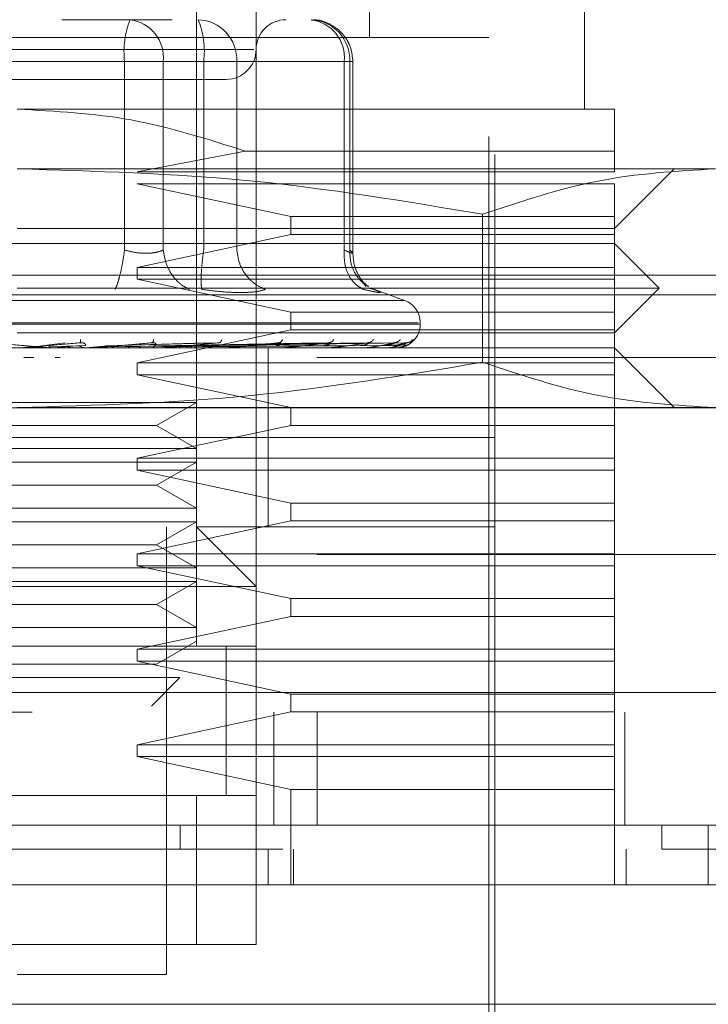
# Model space of a CAD drawing. Units: inches. Extents: x 0 to 23.4, y 0 to 16.5.
# Drawn here: x 7.7 to 7.7, y 12.8 to 12.9 of the extents above; entities that cross this region are included whole.
import ezdxf

# ---------------------------------------------------------------- set-up
doc = ezdxf.new("R2010")
doc.units = ezdxf.units.IN
doc.header["$MEASUREMENT"] = 0
doc.linetypes.add('HIDDEN', pattern=[0.07500000000000001, 0.05, -0.025])

msp = doc.modelspace()

# ---------------------------------------------------------------- linework, layer by layer
at = {"color": 7, "linetype": 'HIDDEN', "lineweight": 0}
for p, q in [((7.6825458434, 12.8002170255), (7.6825458434, 12.8986422223)), ((7.7015747148, 12.8671461593), (7.7015747148, 12.8986422223)), ((7.6891075232, 12.8855188627), (7.6891075232, 12.8002170255)), ((7.725196762, 12.8592721436), (7.725196762, 12.8855188627)), ((7.7153542423, 12.7542852669), (7.7153542423, 12.8789571829)), ((7.7146980744, 12.8671461593), (7.6110235337, 12.8671461593)), ((7.7146980744, 12.7562537709), (7.7146980744, 12.8671461593)), ((7.6888762068, 12.8658338234), (7.6366177614, 12.8658338234)), ((7.6746611337, 12.8645214874), (7.6423681341, 12.8645214874)), ((7.6510604743, 12.8645214874), (7.6833534739, 12.8645214874)), ((7.6746611337, 12.8437790654), (7.6746611337, 12.8645214874)), ((7.6789081156, 12.8645214874), (7.6746611337, 12.8645214874)), ((7.6789081156, 12.8645214874), (7.6789081156, 12.8437790654)), ((7.6987923216, 12.8645214874), (7.6789081156, 12.8645214874)), ((7.6833534739, 12.8645214874), (7.685548303, 12.8645214874)), ((7.6833534739, 12.8437790654), (7.6833534739, 12.8645214874)), ((7.685548303, 12.8645214874), (7.6869919919, 12.8645214874)), ((7.6869919919, 12.8645214874), (7.6994007854, 12.8645214874)), ((7.6869919919, 12.8437790654), (7.6869919919, 12.8645214874)), ((7.6987923216, 12.8437790654), (7.6987923216, 12.8645214874)), ((7.6987923216, 12.8645214874), (7.6997469706, 12.8645214874)), ((7.6994007854, 12.8645214874), (7.6994007854, 12.8437790654)), ((7.6997469794, 12.8434012991), (7.6997469794, 12.8645214874)), ((7.7284776019, 12.8592721436), (7.662860804, 12.8592721436)), ((7.6879065501, 12.8546546652), (7.6760496172, 12.8523823798)), ((7.7284776019, 12.8546546652), (7.6879065501, 12.8546546652)), ((7.7284776019, 12.8523823798), (7.7284776019, 12.8546546652)), ((7.7395756528, 12.8527104638), (7.662860804, 12.8527104638)), ((7.7284776019, 12.846148784), (7.7350392817, 12.8527104638)), ((7.6760496172, 12.8523823798), (7.7284776019, 12.8523823798)), ((7.6760496172, 12.8510700438), (7.6929301983, 12.8474611199)), ((7.7284776019, 12.8510700438), (7.6760496172, 12.8510700438)), ((7.7284776019, 12.8474611199), (7.7284776019, 12.8510700438)), ((7.6929301983, 12.8474611199), (7.6929301983, 12.845492616)), ((7.6929301983, 12.8474611199), (7.7284776019, 12.8474611199)), ((7.7140040365, 12.8477226929), (7.7140040367, 12.8314515155)), ((7.7284776019, 12.845492616), (7.7284776019, 12.8474611199)), ((7.662860804, 12.846148784), (7.7284776019, 12.846148784)), ((7.6929301983, 12.845492616), (7.6760496172, 12.8418836921)), ((7.7284776019, 12.845492616), (7.6929301983, 12.845492616)), ((7.7284776019, 12.8418836921), (7.7284776019, 12.845492616)), ((7.7284776019, 12.844508364), (7.5972440061, 12.844508364)), ((7.7333988618, 12.8395871042), (7.7284776019, 12.844508364)), ((7.6760496172, 12.8418836921), (7.6760496172, 12.8405713562)), ((7.6760496172, 12.8418836921), (7.7284776019, 12.8418836921)), ((7.7284776019, 12.8405713562), (7.7284776019, 12.8418836921)), ((3.4618093578, 12.841035265), (8.0075426911, 12.841035265)), ((7.6760496172, 12.8405713562), (7.6929301983, 12.8369624323)), ((7.7284776019, 12.8405713562), (7.6760496172, 12.8405713562)), ((7.7284776019, 12.8369624323), (7.7284776019, 12.8405713562)), ((7.7333988618, 12.8395871042), (7.662860804, 12.8395871042)), ((7.701169862, 12.8397871175), (7.7009121817, 12.8401334636)), ((7.7015635387, 12.8395672907), (7.7020771238, 12.8394628919)), ((7.7054251613, 12.83824717), (7.7017651608, 12.8395793013)), ((7.7284776019, 12.8346658444), (7.7333988618, 12.8395871042)), ((3.4435343578, 12.8388685983), (8.0258176911, 12.8388685983)), ((7.7053669436, 12.83824717), (7.6203546645, 12.83824717)), ((7.6929301983, 12.8369624323), (7.6929301983, 12.8349939283)), ((7.6929301983, 12.8369624323), (7.7284776019, 12.8369624323)), ((7.7284776019, 12.8349939283), (7.7284776019, 12.8369624323)), ((7.7069315386, 12.8357807852), (7.6185754992, 12.8357807852)), ((7.6187900694, 12.8356500963), (7.7071461088, 12.8356500963)), ((7.7071521426, 12.8356500963), (7.7071521426, 12.8357807852)), ((7.7284776019, 12.8346658444), (7.662860804, 12.8346658444)), ((7.6929301983, 12.8349939283), (7.6760496172, 12.8313850045)), ((7.7284776019, 12.8349939283), (7.6929301983, 12.8349939283)), ((7.7284776019, 12.8313850045), (7.7284776019, 12.8349939283)), ((7.7284776019, 12.8330254244), (7.5972440061, 12.8330254244)), ((7.6663664249, 12.8330291698), (7.6644944971, 12.8330291698)), ((7.665559679, 12.8332625165), (7.6681388397, 12.8335953702)), ((7.6657643917, 12.8332625165), (7.6697965704, 12.8335953702)), ((7.6703335342, 12.8333031238), (7.66631374, 12.8331458708)), ((7.6668200713, 12.8330291698), (7.6693963154, 12.8332625165)), ((7.6668200713, 12.8330291698), (7.6711944203, 12.8330291698)), ((7.669811975, 12.8336193772), (7.6699463814, 12.8335967872)), ((7.6703978092, 12.8330291698), (7.6727920287, 12.8332625165)), ((7.6708213705, 12.8330440801), (7.6710698296, 12.8330687649)), ((7.671736382, 12.8330291698), (7.6716684232, 12.8330291698)), ((7.6823278332, 12.8333031238), (7.6721266306, 12.8331458708)), ((7.6741605833, 12.8330291698), (7.6721543745, 12.8330291698)), ((7.6726129192, 12.8332625165), (7.683591206, 12.8335953702)), ((7.6727920287, 12.8332625165), (7.6850416058, 12.8335953702)), ((7.6850342874, 12.8333031238), (7.6732692754, 12.8331458708)), ((7.6761819907, 12.8330291698), (7.6748409755, 12.8330291698)), ((7.6777431491, 12.8336211754), (7.677845806, 12.833595438)), ((7.6782690311, 12.8332625165), (7.6960736492, 12.8335953702)), ((7.6783968774, 12.8332625165), (7.6971089279, 12.8335953702)), ((7.6784176783, 12.8330440801), (7.6787435233, 12.8330687649)), ((7.6965583758, 12.8333031238), (7.6787336502, 12.8331458708)), ((7.6797405112, 12.8330291698), (7.6857705008, 12.8330291698)), ((7.6815463383, 12.8330291698), (7.6797405112, 12.8330291698)), ((7.6991563557, 12.8333031238), (7.6800457226, 12.8331458708)), ((7.6803086695, 12.8332625165), (7.7006180894, 12.8335953702)), ((7.680403439, 12.8332625165), (7.7013855168, 12.8335953702)), ((7.7005883797, 12.8333031238), (7.6806503124, 12.8331458708)), ((7.7023743558, 12.8333031238), (7.681552294, 12.8331458708)), ((7.6817176967, 12.8332625165), (7.7037978829, 12.8335953702)), ((7.681775964, 12.8332625165), (7.7042697222, 12.8335953702)), ((7.7032548107, 12.8333031238), (7.6819240154, 12.8331458708)), ((7.7041642332, 12.8333031238), (7.6823833062, 12.8331458708)), ((7.6824451866, 12.8332625165), (7.7054981037, 12.8335953702)), ((7.6824648459, 12.8332625165), (7.7056573014, 12.8335953702)), ((7.7044612971, 12.8333031238), (7.6825087243, 12.8331458708)), ((7.6851396883, 12.8336232658), (7.6851915872, 12.8335948996)), ((7.6854517202, 12.8330440801), (7.6858431741, 12.8330687649)), ((7.6867580758, 12.8330291698), (7.6919430258, 12.8330291698)), ((7.6904198591, 12.8231829047), (7.6904198591, 12.8330254244)), ((7.6916692675, 12.8330440801), (7.6921121822, 12.8330687649)), ((7.6917351138, 12.8336259238), (7.6917320408, 12.8336140269)), ((7.6929534353, 12.8330291698), (7.6970644435, 12.8330291698)), ((7.6968456019, 12.8330440801), (7.6973239692, 12.8330687649)), ((7.6972929142, 12.8336297113), (7.69721768, 12.8335943887)), ((7.6981026731, 12.8330291698), (7.7009496525, 12.8330291698)), ((7.7007936371, 12.8330440801), (7.7012901677, 12.8330687649)), ((7.7020196824, 12.8330291698), (7.7034582313, 12.8330291698)), ((7.7033706809, 12.8330440801), (7.7038674289, 12.8330687649)), ((7.7044835923, 12.8330440801), (7.7049626037, 12.8330687649)), ((7.7350392817, 12.8264637446), (7.7284776019, 12.8330254244)), ((7.4958004366, 12.8319819861), (7.8291337699, 12.8319819861)), ((7.6646742068, 12.8319819861), (7.6636050428, 12.8319819861)), ((7.6675972878, 12.8319819861), (7.6670374481, 12.8319819861)), ((7.8291337699, 12.8319819861), (7.7049715791, 12.8319819861)), ((7.6760496172, 12.8313850045), (7.6760496172, 12.8300726685)), ((7.6760496172, 12.8313850045), (7.7284776019, 12.8313850045)), ((7.7284776019, 12.8300726685), (7.7284776019, 12.8313850045)), ((7.6760496172, 12.8300726685), (7.6929301983, 12.8264637446)), ((7.7284776019, 12.8300726685), (7.6760496172, 12.8300726685)), ((7.7284776019, 12.8264637446), (7.7284776019, 12.8300726685)), ((7.6508466917, 12.8270184031), (7.6825458434, 12.8270184031)), ((7.678175598, 12.8244952407), (7.6825458434, 12.8270184031)), ((3.4435343578, 12.8264185983), (8.0258176911, 12.8264185983)), ((7.7395756528, 12.8264637446), (7.662860804, 12.8264637446)), ((7.6929301983, 12.8264637446), (7.6929301983, 12.8244952407)), ((7.7284776019, 12.8244952407), (7.7284776019, 12.8264637446)), ((7.6475460101, 12.8244952407), (7.678175598, 12.8244952407)), ((7.6929301983, 12.8244952407), (7.6760496172, 12.8208863168)), ((7.6825458434, 12.8219720783), (7.678175598, 12.8244952407)), ((7.7284776019, 12.8244952407), (7.6929301983, 12.8244952407)), ((7.7284776019, 12.8208863168), (7.7284776019, 12.8244952407)), ((7.7033477172, 12.8231829047), (7.6103673657, 12.8231829047)), ((7.7153542423, 12.8231829047), (7.662860804, 12.8231829047)), ((7.6904198591, 12.813340385), (7.6904198591, 12.8231829047)), ((7.7153542423, 12.8231829047), (7.7033477172, 12.8231829047)), ((7.6508466917, 12.8219720783), (7.6825458434, 12.8219720783)), ((7.6508466917, 12.8204567233), (7.6825458434, 12.8204567233)), ((7.6760496172, 12.8208863168), (7.6760496172, 12.8195739808)), ((7.6760496172, 12.8208863168), (7.7284776019, 12.8208863168)), ((7.678175598, 12.8179335609), (7.6825458434, 12.8204567233)), ((7.7284776019, 12.8195739808), (7.7284776019, 12.8208863168)), ((7.6760496172, 12.8195739808), (7.6929301983, 12.815965057)), ((7.7284776019, 12.8195739808), (7.6760496172, 12.8195739808)), ((7.7284776019, 12.815965057), (7.7284776019, 12.8195739808)), ((7.6475460101, 12.8179335609), (7.678175598, 12.8179335609)), ((7.6825458434, 12.8154103985), (7.678175598, 12.8179335609)), ((7.6929301983, 12.815965057), (7.6929301983, 12.813996553)), ((7.6929301983, 12.815965057), (7.7284776019, 12.815965057)), ((7.7284776019, 12.813996553), (7.7284776019, 12.815965057)), ((7.6508466917, 12.8154103985), (7.6825458434, 12.8154103985)), ((7.6508466917, 12.8138950435), (7.6825458434, 12.8138950435)), ((7.6929301983, 12.813996553), (7.6760496172, 12.8103876291)), ((7.678175598, 12.8113718811), (7.6825458434, 12.8138950435)), ((7.7284776019, 12.813996553), (7.6929301983, 12.813996553)), ((7.7284776019, 12.8103876291), (7.7284776019, 12.813996553)), ((7.6792650035, 12.7641277866), (7.6792650035, 12.813340385)), ((7.7153542423, 12.813340385), (7.6825458434, 12.813340385)), ((7.6891075232, 12.8067787052), (7.6825458434, 12.813340385)), ((7.6475460101, 12.8113718811), (7.678175598, 12.8113718811)), ((7.6825458434, 12.8088487187), (7.678175598, 12.8113718811)), ((7.4958004366, 12.8103153194), (7.8291337699, 12.8103153194)), ((7.6760496172, 12.8103876291), (7.6760496172, 12.8090752932)), ((7.6760496172, 12.8103876291), (7.7284776019, 12.8103876291)), ((7.7284776019, 12.8090752932), (7.7284776019, 12.8103876291)), ((7.6508466917, 12.8088487187), (7.6825458434, 12.8088487187)), ((7.6760496172, 12.8090752932), (7.6929301983, 12.8054663693)), ((7.7284776019, 12.8090752932), (7.6760496172, 12.8090752932)), ((7.7284776019, 12.8054663693), (7.7284776019, 12.8090752932)), ((7.6508466917, 12.8073333637), (7.6825458434, 12.8073333637)), ((7.678175598, 12.8048102013), (7.6825458434, 12.8073333637)), ((7.6891075232, 12.8067787052), (7.6366140849, 12.8067787052)), ((7.6929301983, 12.8054663693), (7.6929301983, 12.8034978654)), ((7.6929301983, 12.8054663693), (7.7284776019, 12.8054663693)), ((7.7284776019, 12.8034978654), (7.7284776019, 12.8054663693)), ((7.6475460101, 12.8048102013), (7.678175598, 12.8048102013)), ((7.6825458434, 12.8022870389), (7.678175598, 12.8048102013)), ((7.6929301983, 12.8034978654), (7.6760496172, 12.7998889415)), ((7.7284776019, 12.8034978654), (7.6929301983, 12.8034978654)), ((7.7284776019, 12.7998889415), (7.7284776019, 12.8034978654)), ((7.6508466917, 12.8022870389), (7.6825458434, 12.8022870389)), ((7.678175598, 12.7982485215), (7.6825458434, 12.8007716839)), ((7.6891075232, 12.8002170255), (7.6366140849, 12.8002170255)), ((7.6431757646, 12.8002170255), (7.6825458434, 12.8002170255)), ((7.6760496172, 12.7998889415), (7.6760496172, 12.7985766055)), ((7.6760496172, 12.7998889415), (7.7284776019, 12.7998889415)), ((7.6858266833, 12.7837875959), (7.6858266833, 12.8002421287)), ((7.6858266833, 12.783812826), (7.6858266833, 12.8002170255)), ((7.6891075232, 12.783812826), (7.6891075232, 12.8002170255)), ((7.7284776019, 12.7985766055), (7.7284776019, 12.7998889415)), ((7.6760496172, 12.7985766055), (7.6929301983, 12.7949676816)), ((7.7284776019, 12.7985766055), (7.6760496172, 12.7985766055)), ((7.7284776019, 12.7949676816), (7.7284776019, 12.7985766055)), ((7.6475460101, 12.7982485215), (7.678175598, 12.7982485215)), ((7.6519499114, 12.7967689877), (7.6807382256, 12.7967689877)), ((7.6776083351, 12.7936390972), (7.6807382256, 12.7967689877)), ((3.4012741258, 12.7951486528), (8.0643267473, 12.7951486528)), ((7.6929301983, 12.7949676816), (7.6929301983, 12.7929991777)), ((7.6929301983, 12.7949676816), (7.7284776019, 12.7949676816)), ((7.7284776019, 12.7929991777), (7.7284776019, 12.7949676816)), ((8.0645171032, 12.7929819861), (3.4010837699, 12.7929819861)), ((7.6929301983, 12.7929991777), (7.6760496172, 12.7893902538)), ((7.6910504366, 12.7805319861), (7.6910504366, 12.7929819861)), ((7.7284776019, 12.7929991777), (7.6929301983, 12.7929991777)), ((7.6958383317, 12.7929819861), (7.6958383317, 12.7805319861)), ((7.7284776019, 12.7893902538), (7.7284776019, 12.7929991777)), ((7.7296337699, 12.7929819861), (7.7296337699, 12.7805319861)), ((7.6760496172, 12.7893902538), (7.6760496172, 12.7880779178)), ((7.6760496172, 12.7893902538), (7.7284776019, 12.7893902538)), ((7.7284776019, 12.7880779178), (7.7284776019, 12.7893902538)), ((7.6760496172, 12.7880779178), (7.6929301983, 12.784468994)), ((7.7284776019, 12.7880779178), (7.6760496172, 12.7880779178)), ((7.7284776019, 12.784468994), (7.7284776019, 12.7880779178)), ((7.6929301983, 12.784468994), (7.6929301983, 12.7739703063)), ((7.7284776019, 12.784468994), (7.6929301983, 12.784468994)), ((7.7284776019, 12.7739703063), (7.7284776019, 12.784468994)), ((7.6366140849, 12.783812826), (7.6891075232, 12.783812826)), ((7.6825458434, 12.783812826), (7.6431757646, 12.783812826)), ((7.6825458434, 12.7674086265), (7.6825458434, 12.783812826)), ((7.6891075232, 12.783812826), (7.6825458434, 12.783812826)), ((7.6891075232, 12.783812826), (7.6891075232, 12.7674086265)), ((7.6807734135, 12.7805319861), (7.6807733998, 12.7779073142)), ((7.7336824652, 12.7805319861), (7.7336824652, 12.7779073142)), ((7.6904198591, 12.7739703063), (7.6904198591, 12.7779073142)), ((7.6932165735, 12.7739703063), (7.6932165735, 12.7779073142)), ((7.7297899378, 12.7739703063), (7.7297899378, 12.7779073142)), ((7.6891075232, 12.7674086265), (7.6366140849, 12.7674086265)), ((7.6431757646, 12.7674086265), (7.6825458434, 12.7674086265)), ((7.6825458434, 12.7674086265), (7.6891075232, 12.7674086265)), ((7.662860804, 12.7641277866), (7.6792650035, 12.7641277866))]:
    msp.add_line(p, q, dxfattribs=at)
at = {"color": 7, "linetype": 'Continuous', "lineweight": 15}
for p, q in [((8.0643267473, 12.7951486528), (3.4012741258, 12.7951486528)), ((8.0645171032, 12.7805319861), (3.4010837699, 12.7805319861)), ((7.7388021033, 12.7739703063), (7.7388021033, 12.7805319861)), ((7.7396553766, 12.7739703063), (7.5860662315, 12.7739703063)), ((7.5860662315, 12.7608469467), (7.7396553766, 12.7608469467))]:
    msp.add_line(p, q, dxfattribs=at)
at = {"color": 7, "linetype": 'HIDDEN', "lineweight": 0}
for centre, radius, start, end in [((7.683785731, 12.8656496304), 0.009194073198247, 157.8596418972, 187.0481425677), ((7.6747296489, 12.8649492117), 0.0042003013586417, 354.1553364513, 82.6141915287), ((7.6825648581, 12.8646880611), 0.0044302664935967, 357.8452264155, 87.6694861292), ((7.6742288766, 12.8656496304), 0.009194073198307, 352.9518574324, 22.1403581026), ((7.6923883631, 12.8658338234), 0.0032808398950159, 90, 180), ((7.694613855, 12.8649492117), 0.0042003013586384, 354.1553364512, 82.6141915287), ((7.6949736516, 12.8646880611), 0.0044302664935964, 357.8452264155, 87.6694861292), ((7.6858266833, 12.8658338234), 0.0032808398950133, 270, 0), ((7.7045274707, 12.8357807852), 0.0026246719160113, 0, 70), ((7.7045274707, 12.8356500963), 0.0026246719160099, 270, 0), ((7.6632319033, 12.8340095795), 0.0009841550968748, 270.00000037, 275.0002462272), ((7.666451897, 12.8340025629), 0.0009771384956211, 264.9818216474, 269.9999724117), ((7.6711103502, 12.8339708318), 0.0009454073983958, 270.0001583171, 275.1017517106), ((7.678690632, 12.8338673853), 0.0008419609379764, 270.0006901827, 275.4063043621), ((7.6856987765, 12.8337140603), 0.0006886358835134, 270.0019393774, 275.9784357795), ((7.6918814891, 12.8335328226), 0.000507398216929, 270.0049506319, 276.9659200559), ((7.6970153051, 12.8333496372), 0.0003242128001808, 270.0134412978, 278.7174557621), ((7.7009146613, 12.8331907479), 0.0001653235663436, 270.0460312591, 282.2192454935), ((7.7034385653, 12.8330789179), 5.34942030411e-05, 270.2906018612, 291.5694674224), ((7.7044945689, 12.8330301684), 5.0443237277e-06, 289.8696987219, 348.5814417641)]:
    msp.add_arc(centre, radius, start, end, dxfattribs=at)
msp.add_open_spline([(7.667751430708008, 12.86911466325176), (7.669916911430819, 12.86911466325176), (7.674247872876443, 12.86911466325176), (7.678015197761486, 12.86911466325176), (7.679898860204006, 12.86911466325176)], degree=3, dxfattribs=at)
for points, knots in [([(7.699746979443664, 12.86452148739874), (7.699683577782, 12.86511167249428), (7.699592666361554, 12.86595793683427), (7.699005126789475, 12.86708785595024), (7.69827220180346, 12.86798984957748), (7.697083910094063, 12.86875264657621), (7.695976950034268, 12.86915302988157), (7.695323711683125, 12.86907352730925), (7.695186274726791, 12.86905680050265)], [0, 0, 0, 0, 0.2455134323505977, 0.3520408501635413, 0.5297921922520357, 0.7252152374768819, 0.9421871337746315, 1, 1, 1, 1]), ([(7.648844339693845, 12.86255298346173), (7.651320200378214, 12.86255298346173), (7.655142646379311, 12.86255298346173), (7.661128770322797, 12.86255298346174), (7.665830047028051, 12.86255298346173), (7.670427853264344, 12.86255298346173), (7.675883423842992, 12.86255298346173), (7.681520365433777, 12.86255298346173), (7.68478055882195, 12.86255298346173), (7.685859116292082, 12.86255298346173), (7.685748297787225, 12.86255298346174), (7.685718429013771, 12.86255298346173)], [0, 0, 0, 0, 0.1688924277392319, 0.2607506105265685, 0.3526777806852953, 0.4445359945261786, 0.5364631957612852, 0.7053556235005163, 0.8742480512397494, 0.9661062340271438, 1, 1, 1, 1]), ([(7.662860804016751, 12.85927214356672), (7.667067222271761, 12.85905299838531), (7.675615897180728, 12.8586076311393), (7.683766494806092, 12.8559862053245), (7.687906550095284, 12.85465466519596)], [0, 0, 0, 0, 0.4920550026528849, 1, 1, 1, 1]), ([(7.728477601917015, 12.85465466519596), (7.728477601917015, 12.85595114859088), (7.728477601917014, 12.85858067343493), (7.728477601917015, 12.85903952705552), (7.728477601917015, 12.85927214356672)], [0, 0, 0, 0, 0.4930485436796715, 1, 1, 1, 1]), ([(7.662860804016751, 12.8527104637767), (7.671403426519347, 12.85246429067289), (7.688564846568493, 12.85196974932592), (7.705499250745295, 12.84914256142599), (7.714004036523707, 12.84772269290312)], [0, 0, 0, 0, 0.4977806310976107, 1, 1, 1, 1]), ([(7.714004036523707, 12.84772269290312), (7.718221491143631, 12.84913212193229), (7.726688358295476, 12.85196165998911), (7.735269092050697, 12.85246023522888), (7.739575652777185, 12.8527104637767)], [0, 0, 0, 0, 0.4981127664209397, 1, 1, 1, 1]), ([(7.674661133699055, 12.8437790653517), (7.674577274815224, 12.8432479606957), (7.674409568636, 12.84218582477693), (7.674117806166046, 12.84088974562837), (7.67384715637668, 12.83995306292352), (7.673696841878908, 12.83962627696569), (7.673621688268391, 12.83946289189665)], [0, 0, 0, 0, 0.279772222025281, 0.5595057824005082, 0.7797635533817118, 0.9999999999999999, 0.9999999999999999, 0.9999999999999999, 0.9999999999999999]), ([(7.674661133699057, 12.8437790653517), (7.675060599051299, 12.8436793702404), (7.675851349701882, 12.84348202152498), (7.67703726147385, 12.84340365727273), (7.678112844888554, 12.84348202145739), (7.678641203485615, 12.84367937023688), (7.678908115554356, 12.8437790653517)], [0, 0, 0, 0, 0.2525862439340447, 0.5000001516978048, 0.7474139824295859, 1, 1, 1, 1]), ([(7.678908115554356, 12.8437790653517), (7.678999173478057, 12.8432479606957), (7.679181276742189, 12.84218582477693), (7.679924440192485, 12.84088974562837), (7.680819072607817, 12.83995306292352), (7.681465409594774, 12.83962627696569), (7.681788562443638, 12.83946289189664)], [0, 0, 0, 0, 0.2797722220252696, 0.5595057824004864, 0.7797635533817086, 1, 1, 1, 1]), ([(7.683149365376964, 12.83946289189665), (7.683115661382748, 12.83968156249339), (7.683048258051864, 12.84011887346885), (7.683082349980463, 12.84127048039302), (7.683186837055238, 12.84252688774584), (7.683297930083314, 12.8433616862873), (7.68335347390834, 12.8437790653517)], [0, 0, 0, 0, 0.2797722220252857, 0.5595057824005212, 0.7797635533817009, 1, 1, 1, 1]), ([(7.68699199194899, 12.8437790653517), (7.687072688187351, 12.84324796069571), (7.687234069512682, 12.84218582477693), (7.688039064639274, 12.84088974562837), (7.689038174741004, 12.83995306292352), (7.689776852795082, 12.83962627696569), (7.690146173942387, 12.83946289189665)], [0, 0, 0, 0, 0.2797722220252699, 0.5595057824004406, 0.7797635533817033, 1, 1, 1, 1]), ([(7.698792321631295, 12.8437790653517), (7.698789158985825, 12.8432479606957), (7.698782834131932, 12.84218582477693), (7.699296066788569, 12.84088974562837), (7.700024527100934, 12.83995306292352), (7.700612890657238, 12.83962627696569), (7.700907058194026, 12.83946289189664)], [0, 0, 0, 0, 0.2797722220253161, 0.5595057824005149, 0.7797635533817308, 0.9999999999999999, 0.9999999999999999, 0.9999999999999999, 0.9999999999999999]), ([(7.698792321631295, 12.8437790653517), (7.699012537366902, 12.8436793702404), (7.699448459369195, 12.84348202152498), (7.699754021453224, 12.84340365727273), (7.699772462804436, 12.84348202145739), (7.699525529356319, 12.84367937023688), (7.699400785445945, 12.8437790653517)], [0, 0, 0, 0, 0.2525862439478878, 0.5000001517163764, 0.7474139824434729, 1, 1, 1, 1]), ([(7.699400785445945, 12.8437790653517), (7.699422093838376, 12.84324702433429), (7.699464707678641, 12.84218301582208), (7.700134424651551, 12.84089998443), (7.700842909514209, 12.84010533068772), (7.701324106319193, 12.8398659441519), (7.701459474830155, 12.83979860081428)], [0, 0, 0, 0, 0.3230702028707577, 0.6460957607548087, 0.900440964290862, 1, 1, 1, 1]), ([(7.701455615359524, 12.83975304314592), (7.701234016693549, 12.83993190015302), (7.700801175112619, 12.84028125581982), (7.70022840790411, 12.84118527731801), (7.699829869606578, 12.84225716114693), (7.699774322776125, 12.84305416351154), (7.699746808135823, 12.84344895171463)], [0, 0, 0, 0, 0.2644302451240801, 0.5165031334554929, 0.7605040240541798, 1, 1, 1, 1]), ([(7.683149365376821, 12.83946289189677), (7.683915868791926, 12.83935978139719), (7.685441887518318, 12.83915450044194), (7.686744492978549, 12.83912435680173), (7.687392813195396, 12.83910935400007)], [0, 0, 0, 0, 0.5022896520529683, 1, 1, 1, 1]), ([(7.687392813195396, 12.83910935400007), (7.687975962766193, 12.83912435640924), (7.689147622967986, 12.839154499149), (7.689812303010232, 12.83935977842758), (7.690146163689699, 12.83946288770583)], [0, 0, 0, 0, 0.4977121949725607, 1, 1, 1, 1]), ([(7.702077123803575, 12.83946289189677), (7.702329004628708, 12.83936185192523), (7.702830485343244, 12.83916068696123), (7.70279221210898, 12.8390836551639), (7.702208678708237, 12.83916129453062), (7.701342285959439, 12.83936204564677), (7.700907058193758, 12.83946289189677)], [0, 0, 0, 0, 0.2514512723353116, 0.5006254988053572, 0.7491418889480398, 1, 1, 1, 1]), ([(7.65998256647666, 12.83359537019192), (7.661091857466676, 12.83349833254949), (7.662755809181313, 12.83335277475359), (7.664672054102168, 12.83318306955), (7.665640313771112, 12.83309645220949), (7.66612061074887, 12.83305303437452), (7.666316949179949, 12.83303459701275), (7.66636328999357, 12.83302989879033), (7.666365418816691, 12.83302940374414), (7.666366424910531, 12.83302916978251)], [0, 0, 0, 0, 0.4993964359863677, 0.7491015102649113, 0.8740772847327677, 0.9562544240620247, 0.9815316571686494, 0.9912717567918098, 1, 1, 1, 1]), ([(7.669796570366212, 12.83359537019192), (7.668687966984023, 12.83349833254948), (7.667025046690566, 12.83335277475359), (7.665083483684941, 12.83318306955), (7.664091369760559, 12.83309645220949), (7.663593472741693, 12.83305303437452), (7.663381151862967, 12.83303459701275), (7.663326617453177, 12.83302989879033), (7.663320549838462, 12.83302940374414), (7.663317682249452, 12.83302916978251)], [0, 0, 0, 0, 0.4993964359864024, 0.7491015102649028, 0.87407728473276, 0.9562544240619683, 0.9815316571686263, 0.9912717567917794, 1, 1, 1, 1]), ([(7.665007757014388, 12.83314587072073), (7.664936777055908, 12.83311212472891), (7.66479474520733, 12.83304459854683), (7.664637804986245, 12.83303196975796), (7.664559295134743, 12.83302565216562)], [0, 0, 0, 0, 0.4997467764522214, 1, 1, 1, 1]), ([(7.666757094976719, 12.83302564798518), (7.666679763853216, 12.83303194027386), (7.666525082408517, 12.83304452641329), (7.666384205380855, 12.83311207992082), (7.666313758124817, 12.83314586086666)], [0, 0, 0, 0, 0.4999379444132966, 1, 1, 1, 1]), ([(7.668672213505486, 12.83314587072073), (7.668604063776322, 12.83311212472888), (7.668467695254704, 12.83304459854681), (7.668316342725177, 12.83303196975795), (7.668240628134473, 12.83302565216562)], [0, 0, 0, 0, 0.4997467770109242, 1, 1, 1, 1]), ([(7.669919059662639, 12.83314587068013), (7.669836288649751, 12.83318629594053), (7.669670751252, 12.83326714420102), (7.669487792339867, 12.83326405900838), (7.669396315441344, 12.83326251645519)], [0, 0, 0, 0, 0.5000139787869866, 1, 1, 1, 1]), ([(7.669829548534132, 12.83393134506167), (7.669828595977767, 12.83382660168583), (7.669826892470217, 12.83363928349827), (7.669805847531739, 12.83360880563861), (7.669796570366212, 12.83359537019192)], [0, 0, 0, 0, 0.5591735495863591, 1, 1, 1, 1]), ([(7.669796570366212, 12.83359537019192), (7.669846588939337, 12.83359750546316), (7.66994736704354, 12.83360180763682), (7.670090162074541, 12.83357794767506), (7.670213783976377, 12.83353308838154), (7.670349608935564, 12.83344702262074), (7.670408971169804, 12.83333311165637), (7.670360237287264, 12.83331373889866), (7.670333534194856, 12.83330312384991)], [0, 0, 0, 0, 0.0874884560711947, 0.1762729360605952, 0.2726762683572126, 0.3835708900313841, 0.6622357458638594, 1, 1, 1, 1]), ([(7.670338908264618, 12.83302564798518), (7.670265838218712, 12.83303194027387), (7.670119679986975, 12.83304452641332), (7.669985950066851, 12.83311207992082), (7.669919076808075, 12.83314586086666)], [0, 0, 0, 0, 0.4999379442227248, 1, 1, 1, 1]), ([(7.677687017082987, 12.83359537019192), (7.676609810820141, 12.83349833254949), (7.674993986636752, 12.83335277475359), (7.67305460679655, 12.83318306955), (7.67204187323396, 12.83309645220949), (7.671522421784579, 12.83305303437452), (7.671284031769088, 12.83303459701275), (7.671214661513028, 12.83302989879033), (7.671200916335577, 12.83302940374414), (7.671194420287025, 12.83302916978251)], [0, 0, 0, 0, 0.4993964359863552, 0.7491015102648968, 0.8740772847327763, 0.9562544240619658, 0.9815316571686322, 0.9912717567917945, 1, 1, 1, 1]), ([(7.673650443380989, 12.83302564798518), (7.673584275354456, 12.83303194027386), (7.673451922874975, 12.83304452641329), (7.67333017341015, 12.83311207992083), (7.673269291122504, 12.83314586086666)], [0, 0, 0, 0, 0.499937944437868, 1, 1, 1, 1]), ([(7.675246156415314, 12.83314587072073), (7.675190865150594, 12.83311212472589), (7.67508022658883, 12.83304459853791), (7.674956060590127, 12.83303196975431), (7.674893946149163, 12.83302565216461)], [0, 0, 0, 0, 0.4997467775932668, 1, 1, 1, 1]), ([(7.676572012818605, 12.83302564798518), (7.676515138296337, 12.83303194027385), (7.676401375132563, 12.83304452641327), (7.676296006465908, 12.83311207992082), (7.676243315593884, 12.83314586086666)], [0, 0, 0, 0, 0.4999379445979719, 1, 1, 1, 1]), ([(7.677625463097989, 12.83302564798518), (7.677677232686139, 12.83303194027387), (7.677780784714467, 12.83304452641334), (7.677872278952579, 12.83311207992082), (7.677918031749393, 12.83314586086666)], [0, 0, 0, 0, 0.4999379440926603, 1, 1, 1, 1]), ([(7.677858531816296, 12.83393134506167), (7.677835022175209, 12.83382660168583), (7.677792978625217, 12.83363928349827), (7.677719436428515, 12.83360880563861), (7.677687017082987, 12.83359537019192)], [0, 0, 0, 0, 0.5591735495863974, 1, 1, 1, 1]), ([(7.677687017082987, 12.83359537019192), (7.677735470174081, 12.83359750546316), (7.677833094123707, 12.83360180763682), (7.677960814193697, 12.83357794767507), (7.678061651702655, 12.83353308838154), (7.678151672693412, 12.83344702262074), (7.678132691646048, 12.83333311165637), (7.678019006082144, 12.83331373889866), (7.677956713566951, 12.83330312384991)], [0, 0, 0, 0, 0.0874884560714977, 0.1762729360613848, 0.2726762683575449, 0.3835708900317539, 0.6622357458643352, 1, 1, 1, 1]), ([(7.685041605830229, 12.83359537019192), (7.684034729727697, 12.83349833254949), (7.68252440175035, 12.83335277475359), (7.680657299316006, 12.83318306955), (7.679660548944808, 12.83309645220949), (7.67913831739371, 12.83305303437452), (7.678882474277734, 12.83303459701275), (7.678800775397201, 12.83302989879033), (7.67877984944354, 12.83302940374414), (7.678769959719563, 12.83302916978251)], [0, 0, 0, 0, 0.4993964359863893, 0.7491015102649381, 0.8740772847327818, 0.9562544240620338, 0.9815316571686888, 0.9912717567918009, 1, 1, 1, 1]), ([(7.680840792917945, 12.83302564798518), (7.680808261998572, 12.83303194027386), (7.680743192083912, 12.83304452641331), (7.68068128022148, 12.83311207992082), (7.680650320448279, 12.83314586086666)], [0, 0, 0, 0, 0.4999379443121955, 1, 1, 1, 1]), ([(7.681408159713974, 12.83302564798518), (7.681434142292642, 12.83303194027387), (7.681486113900191, 12.83304452641333), (7.681530228375896, 12.83311207992085), (7.681552288351279, 12.83314586086666)], [0, 0, 0, 0, 0.4999379448582754, 0.9999999999999999, 0.9999999999999999, 0.9999999999999999, 0.9999999999999999]), ([(7.682033718744677, 12.83302564798518), (7.682015358082649, 12.83303194027386), (7.681978632200495, 12.83304452641331), (7.681942225701996, 12.83311207992083), (7.681924020193519, 12.83314586086666)], [0, 0, 0, 0, 0.4999379443331899, 1, 1, 1, 1]), ([(7.682322623019301, 12.83302564798518), (7.682334057544123, 12.83303194027386), (7.682356929432425, 12.83304452641329), (7.68237451175126, 12.83311207992082), (7.68238330400176, 12.83314586086666)], [0, 0, 0, 0, 0.4999379444094269, 0.9999999999999999, 0.9999999999999999, 0.9999999999999999, 0.9999999999999999]), ([(7.6825336854786, 12.83302564798518), (7.682530158676078, 12.83303194027385), (7.682523104195497, 12.83304452641326), (7.682513518886648, 12.83311207992082), (7.682508725637405, 12.83314586086666)], [0, 0, 0, 0, 0.4999379446974631, 1, 1, 1, 1]), ([(7.685345458139584, 12.83393134506167), (7.685300241113459, 12.83382660168583), (7.685219377084467, 12.83363928349827), (7.685095995636142, 12.83360880563861), (7.68504160583023, 12.83359537019192)], [0, 0, 0, 0, 0.5591735495867258, 1, 1, 1, 1]), ([(7.691594522608416, 12.83359537019192), (7.690694367791933, 12.83349833254949), (7.689344123208855, 12.83335277475359), (7.68761678012703, 12.83318306955), (7.686672038102649, 12.83309645220949), (7.686165901258753, 12.83305303437452), (7.685901851879093, 12.83303459701275), (7.685810777184494, 12.83302989879033), (7.685783426773112, 12.83302940374414), (7.685770500814104, 12.83302916978251)], [0, 0, 0, 0, 0.4993964359863641, 0.749101510264907, 0.8740772847327432, 0.9562544240619545, 0.9815316571686236, 0.9912717567917723, 1, 1, 1, 1]), ([(7.691594522608415, 12.83359537019192), (7.691634710946865, 12.83359750546316), (7.691715682959999, 12.83360180763682), (7.691800116387221, 12.83357794767506), (7.691845406729657, 12.83353308838154), (7.691835832072186, 12.83344702262074), (7.691665029270736, 12.83333311165637), (7.691435966038474, 12.83331373889866), (7.691310453841623, 12.83330312384991)], [0, 0, 0, 0, 0.0874884560713153, 0.1762729360606947, 0.2726762683571249, 0.3835708900313683, 0.6622357458639713, 1, 1, 1, 1]), ([(7.692019730479679, 12.83393134506167), (7.69195444032965, 12.83382660168583), (7.691837678458356, 12.83363928349827), (7.691668917085415, 12.83360880563861), (7.691594522608415, 12.83359537019192)], [0, 0, 0, 0, 0.559173549586544, 1, 1, 1, 1]), ([(7.697108927931726, 12.83359537019192), (7.696348028341693, 12.83349833254948), (7.695206668510142, 12.83335277475359), (7.693681515460362, 12.83318306955), (7.692822927221059, 12.83309645220949), (7.692351178188629, 12.83305303437452), (7.692088465977842, 12.83303459701275), (7.691991307145933, 12.83302989879033), (7.691958520791957, 12.83302940374414), (7.691943025775754, 12.83302916978251)], [0, 0, 0, 0, 0.4993964359863821, 0.7491015102649287, 0.87407728473278, 0.956254424062022, 0.9815316571686448, 0.9912717567917833, 1, 1, 1, 1]), ([(7.697108927931727, 12.83359537019192), (7.697142715709259, 12.83359750546316), (7.69721079178485, 12.83360180763682), (7.697268578022365, 12.83357794767506), (7.697283113210481, 12.83353308838154), (7.697223346519431, 12.83344702262074), (7.696984552479265, 12.83333311165637), (7.696709233309553, 12.83331373889866), (7.69655837577784, 12.83330312384991)], [0, 0, 0, 0, 0.0874884560710986, 0.1762729360605577, 0.2726762683571179, 0.3835708900312452, 0.6622357458638473, 1, 1, 1, 1]), ([(7.701385516824133, 12.83359537019192), (7.700791373354235, 12.83349833254948), (7.699900149992308, 12.83335277475359), (7.698632309979542, 12.83318306955), (7.697890907141315, 12.83309645220949), (7.697470596159515, 12.83305303437453), (7.697218716221389, 12.83303459701275), (7.697118984825496, 12.83302989879033), (7.697081947513184, 12.83302940374414), (7.697064443470043, 12.83302916978251)], [0, 0, 0, 0, 0.4993964359863442, 0.749101510264856, 0.8740772847327204, 0.9562544240619167, 0.9815316571686203, 0.9912717567917609, 1, 1, 1, 1]), ([(7.697640123244562, 12.83393134506167), (7.697557119726764, 12.83382660168583), (7.697408680091415, 12.83363928349827), (7.697200638269583, 12.83360880563861), (7.697108927931727, 12.83359537019192)], [0, 0, 0, 0, 0.5591735495868084, 1, 1, 1, 1]), ([(7.701385516824134, 12.83359537019192), (7.701411682862437, 12.83359750546316), (7.701464402553742, 12.83360180763682), (7.701493453056365, 12.83357794767506), (7.701476707750592, 12.83353308838154), (7.7013689091499, 12.83344702262074), (7.701070754509799, 12.83333311165637), (7.70075913015477, 12.83331373889866), (7.700588379672443, 12.83330312384991)], [0, 0, 0, 0, 0.0874884560709635, 0.1762729360607726, 0.2726762683570239, 0.3835708900316254, 0.662235745864173, 1, 1, 1, 1]), ([(7.704269722220522, 12.83359537019192), (7.703863808763788, 12.83349833254948), (7.703254933005842, 12.83335277475359), (7.702290229071477, 12.83318306955), (7.701692807864604, 12.83309645220949), (7.701339126067427, 12.83305303437452), (7.701107181999189, 12.83303459701275), (7.701008482591814, 12.83302989879033), (7.70096853294613, 12.83302940374414), (7.700949652517777, 12.83302916978251)], [0, 0, 0, 0, 0.4993964359863833, 0.7491015102649169, 0.8740772847327839, 0.956254424062004, 0.9815316571686324, 0.9912717567918127, 1, 1, 1, 1]), ([(7.70200350079592, 12.83393134506167), (7.701905783873749, 12.83382660168583), (7.701731031469522, 12.83363928349827), (7.701491228372286, 12.83360880563861), (7.701385516824134, 12.83359537019192)], [0, 0, 0, 0, 0.5591735495866402, 0.9999999999999999, 0.9999999999999999, 0.9999999999999999, 0.9999999999999999]), ([(7.701616685663193, 12.83363605582868), (7.701599067969756, 12.83362705340083), (7.701564030296096, 12.83360914957419), (7.701498364755298, 12.83359918365399), (7.701465717256117, 12.83359422881211)], [0, 0, 0, 0, 0.5028214374971418, 1, 1, 1, 1]), ([(7.704269722220522, 12.83359537019192), (7.704287320810795, 12.83359750546316), (7.70432277869081, 12.83360180763682), (7.704322043497688, 12.83357794767506), (7.704274622917006, 12.83353308838154), (7.704122688528968, 12.83344702262074), (7.703775949374459, 12.83333311165637), (7.703439282750232, 12.83331373889866), (7.703254810684613, 12.83330312384991)], [0, 0, 0, 0, 0.08748845607128, 0.1762729360611101, 0.2726762683573517, 0.3835708900316913, 0.6622357458641933, 1, 1, 1, 1]), ([(7.70565730142314, 12.83359537019192), (7.705454288749496, 12.83349833254948), (7.705149766951837, 12.83335277475359), (7.704523066009567, 12.83318306955), (7.704091218793036, 12.83309645220949), (7.703816949162134, 12.83305303437453), (7.703613324026741, 12.83303459701275), (7.703519223861621, 12.83302989879033), (7.70347780576685, 12.83302940374414), (7.703458231341159, 12.83302916978251)], [0, 0, 0, 0, 0.4993964359863795, 0.7491015102649188, 0.8740772847328033, 0.9562544240620482, 0.9815316571686916, 0.9912717567918116, 1, 1, 1, 1]), ([(7.705498103704308, 12.83359537019192), (7.705496991860526, 12.83359750546316), (7.705494751702494, 12.83360180763682), (7.705435600405542, 12.83357794767506), (7.705333017724485, 12.83353308838154), (7.705110682387979, 12.83344702262074), (7.704705673403813, 12.83333311165637), (7.704355891577426, 12.83331373889866), (7.704164233208623, 12.83330312384991)], [0, 0, 0, 0, 0.0874884560711807, 0.1762729360607475, 0.2726762683573695, 0.3835708900315121, 0.6622357458641029, 1, 1, 1, 1]), ([(7.704952159300375, 12.83393134506167), (7.704843260718, 12.83382660168583), (7.704648511552096, 12.83363928349827), (7.704385614288192, 12.83360880563861), (7.704269722220522, 12.83359537019192)], [0, 0, 0, 0, 0.5591735495865633, 1, 1, 1, 1]), ([(7.704563709943705, 12.83364996966535), (7.704530277087189, 12.83363711248249), (7.704463814422602, 12.83361155311603), (7.704366309886408, 12.83359988940912), (7.704317853265891, 12.83359409292167)], [0, 0, 0, 0, 0.5030321418026724, 0.9999999999999999, 0.9999999999999999, 0.9999999999999999, 0.9999999999999999]), ([(7.70565730142314, 12.83359537019192), (7.705665696506481, 12.83359750546316), (7.705682611035038, 12.83360180763682), (7.705652116717964, 12.83357794767506), (7.705575734765713, 12.83353308838154), (7.705385155894971, 12.83344702262074), (7.70500236428252, 12.83333311165637), (7.704652823398072, 12.83331373889866), (7.704461297050246, 12.83330312384991)], [0, 0, 0, 0, 0.0874884560708856, 0.1762729360605623, 0.2726762683570174, 0.3835708900313072, 0.6622357458637707, 1, 1, 1, 1]), ([(7.705189611306051, 12.8331704346327), (7.705183842720138, 12.83316682291546), (7.705139474203321, 12.83313904374399), (7.704994905123713, 12.83309651557154), (7.704814791884525, 12.83305303045548), (7.704646550916598, 12.83303459719218), (7.704560465598713, 12.83302989876672), (7.704519074861721, 12.83302940373656), (7.70449951336547, 12.83302916978251)], [0, 0, 0, 0, 0.069283235975565, 0.5328852629028689, 0.8377242488769743, 0.9314910333057963, 0.9676222751165192, 1, 1, 1, 1]), ([(7.705498103704308, 12.83359537019192), (7.705515499049882, 12.83349815916737), (7.705540941733678, 12.8333559769182), (7.705274032713021, 12.83321501870388), (7.705189611306051, 12.8331704346327)], [0, 0, 0, 0, 0.683707179470072, 1, 1, 1, 1]), ([(7.705520374162076, 12.833252692003), (7.705646724083016, 12.83330290839463), (7.70620231587866, 12.83352372226608), (7.706220198189351, 12.83375368178896), (7.706234013793948, 12.83393134506167)], [0, 0, 0, 0, 0.2274150229188199, 1, 1, 1, 1]), ([(7.706379526556925, 12.83393134506167), (7.706263382192842, 12.83382660168583), (7.706055675007534, 12.83363928349827), (7.705779185369049, 12.83360880563861), (7.70565730142314, 12.83359537019192)], [0, 0, 0, 0, 0.5591735495865218, 1, 1, 1, 1]), ([(7.706091952829597, 12.83370407571541), (7.70603067709242, 12.8336761622096), (7.705908978762324, 12.83362072383872), (7.705750034607641, 12.83360284462411), (7.705671119655007, 12.8335939676863)], [0, 0, 0, 0, 0.5035051600955617, 1, 1, 1, 1]), ([(7.714004036767233, 12.83145151573454), (7.705569127496322, 12.83004208661085), (7.688635393127148, 12.82721254836376), (7.671473925519889, 12.82671397315093), (7.662860804016749, 12.82646374461659)], [0, 0, 0, 0, 0.4981127663290602, 1, 1, 1, 1]), ([(7.739575652777182, 12.82646374461659), (7.735304341577583, 12.82670991771403), (7.726723631657608, 12.82720445904819), (7.718256429670236, 12.83003164688623), (7.714004036832131, 12.83145151537791)], [0, 0, 0, 0, 0.497780631140614, 1, 1, 1, 1]), ([(7.592039142471648, 12.7779073141704), (7.593731515917236, 12.7779073141704), (7.602198125050614, 12.77790731417039), (7.617650698643938, 12.7779073141704), (7.638509322063927, 12.7779073141704), (7.659515920377776, 12.77790731417039), (7.677039074449533, 12.7779073141704), (7.694699849578957, 12.7779073141704), (7.712544838700036, 12.77790731417039), (7.726621620009497, 12.77790731417039), (7.733682465159361, 12.7779073141704)], [0, 0, 0, 0, 0.0366443422888717, 0.1833243861856838, 0.3300039513635113, 0.4766841118349388, 0.6233637655564958, 0.69666269524541, 0.8478474809003824, 0.9999999999999999, 0.9999999999999999, 0.9999999999999999, 0.9999999999999999]), ([(7.733682465159361, 12.7779073141704), (7.735354938407598, 12.7779073141704), (7.740409583231771, 12.7779073141704), (7.74679039856353, 12.77790731417039), (7.750358955356496, 12.77790731417039), (7.751693287485718, 12.77790731417039)], [0, 0, 0, 0, 0.2364067422581332, 0.7144820507074024, 1, 1, 1, 1])]:
    msp.add_open_spline(points, degree=3, knots=knots, dxfattribs=at)
at = {"color": 7, "linetype": 'Continuous', "lineweight": 15}
msp.add_open_spline([(7.738802103322713, 12.77397030629638), (7.734561520055135, 12.77397030629638), (7.721798457935914, 12.77397030629638), (7.700111090499191, 12.77397030629638), (7.673824498565768, 12.77397030629638), (7.646064357990311, 12.77397030629638), (7.616890716381877, 12.77397030629638), (7.596946800114736, 12.77397030629638), (7.586919504275308, 12.77397030629638)], degree=3, knots=[0, 0, 0, 0, 0.0854640642691693, 0.2572247948928471, 0.428985998657645, 0.6000441206602314, 0.7989123163605291, 1, 1, 1, 1], dxfattribs=at)

doc.saveas('drawing.dxf')
